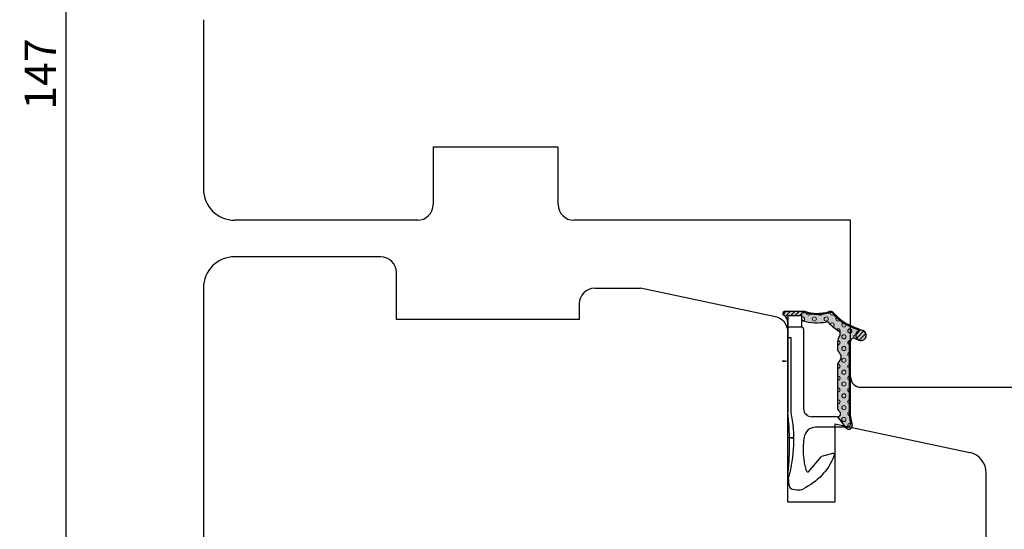
# Model space of a CAD drawing. Units: inches. Extents: x -493 to 4193, y 133 to 1701.
# Drawn here: x 171 to 266, y 616 to 665 of the extents above; entities that cross this region are included whole.
import ezdxf

# ---------------------------------------------------------------- set-up
doc = ezdxf.new("R2010")
doc.units = ezdxf.units.IN
doc.header["$LTSCALE"] = 5
for name, pattern in [('Bemasung', [0]), ('Linienart_1', [0]), ('Schraffur', [0]), ('Standardmuster', [0])]:
    doc.linetypes.add(name, pattern=pattern)
for name, color, linetype in [('Bemasung', 7, 'Continuous'), ('Dim', 7, 'Continuous'), ('STD_Plast og tætning', 1, 'Continuous'), ('Træ', 7, 'Continuous')]:
    doc.layers.add(name, color=color, linetype=linetype)
doc.styles.get("Standard").update_dxf_attribs({"font": 'romans.shx', "height": 3})
doc.dimstyles.new('1-1', dxfattribs={"dimscale": 0, "dimtxt": 3, "dimasz": 0.7, "dimexe": 0.18, "dimexo": 0.0625, "dimgap": 1, "dimtad": 1, "dimdec": 1, "dimdsep": 46, "dimtxsty": 'Standard', "dimblk": 'Kryds', "dimcen": 1, "dimse1": 1, "dimse2": 1, "dimclrd": 9, "dimadec": 1, "dimazin": 2, "dimtfac": 1, "dimtdec": 1, "dimtix": 1, "dimtmove": 2, "dimatfit": 3, "dimfxl": 1, "dimtolj": 2, "dimtzin": 0, "dimarcsym": 0})

# ---------------------------------------------------------------- blocks, each defined once
blk = doc.blocks.new('Kryds')
at = {"color": 10}
for p, q in [((-2, -2), (2, 2)), ((0, -2), (0, 2)), ((2, 0), (-4, 0))]:
    blk.add_line(p, q, dxfattribs=at)
blk = doc.blocks.new('*D16')
at = {"layer": 'Defpoints', "color": 0}
for p in [(175.914, 733.205), (250.745, 733.205), (250.745, 586.205)]:
    blk.add_point(p, dxfattribs=at)
at = {"layer": 'Dim', "color": 9, "lineweight": -2}
blk.add_line((175.914, 586.905), (175.914, 732.505), dxfattribs=at)
at = {"layer": 'Dim', "color": 9, "lineweight": -2, "xscale": 0.7, "yscale": 0.7, "zscale": 0.7}
for p, rotation in [((175.914, 733.205), 90), ((175.914, 586.205), 270)]:
    blk.add_blockref('Kryds', p, dxfattribs=dict(at, rotation=rotation))
at = {"layer": 'Dim', "color": 0, "insert": (173.414, 659.705), "char_height": 3, "attachment_point": 5, "rotation": 90}
blk.add_mtext('\\A2;147', dxfattribs=at)
blk = doc.blocks.new('Color_Area-547')
at = {"layer": 'Bemasung'}
blk.add_hatch(color=18, dxfattribs=at).paths.add_polyline_path([(6.397, 13.678), (6.897, 13.743), (6.897, 13.613)], flags=0)
at = {"layer": 'Bemasung', "color": 18, "linetype": 'Standardmuster', "lineweight": 13}
for p, q in [((6.397, 13.678), (6.897, 13.743)), ((6.897, 13.613), (6.397, 13.678)), ((6.897, 13.743), (6.897, 13.613))]:
    blk.add_line(p, q, dxfattribs=at)
blk = doc.blocks.new('Color_Area-557')
at = {"layer": 'Bemasung'}
blk.add_hatch(color=18, dxfattribs=at).paths.add_polyline_path([(6.397, 21.012), (5.897, 20.947), (5.897, 21.077)], flags=0)
at = {"layer": 'Bemasung', "color": 18, "linetype": 'Standardmuster', "lineweight": 13}
for p, q in [((5.897, 20.947), (5.897, 21.077)), ((5.897, 21.077), (6.397, 21.012)), ((6.397, 21.012), (5.897, 20.947))]:
    blk.add_line(p, q, dxfattribs=at)

msp = doc.modelspace()

# ---------------------------------------------------------------- hatches: boundary and pattern name
at = {"layer": 'STD_Plast og tætning'}
for points in [[(246.629, 636.984), (244.745, 636.984), (244.745, 636.984), (244.738, 636.984), (244.731, 636.983), (244.724, 636.983), (244.717, 636.982), (244.71, 636.981), (244.703, 636.98), (244.696, 636.978), (244.689, 636.976), (244.683, 636.974), (244.676, 636.972), (244.67, 636.969), (244.663, 636.967), (244.657, 636.964), (244.651, 636.96), (244.645, 636.957), (244.639, 636.953), (244.633, 636.95), (244.627, 636.946), (244.621, 636.941), (244.616, 636.937), (244.611, 636.933), (244.606, 636.928), (244.601, 636.923), (244.596, 636.918), (244.591, 636.912), (244.587, 636.907), (244.583, 636.901), (244.579, 636.896), (244.575, 636.89), (244.571, 636.884), (244.568, 636.878), (244.565, 636.872), (244.562, 636.865), (244.559, 636.859), (244.557, 636.852), (244.554, 636.846), (244.552, 636.839), (244.551, 636.832), (244.549, 636.825), (244.548, 636.819), (244.547, 636.812), (244.546, 636.805), (244.545, 636.798), (244.545, 636.791), (244.545, 636.784), (244.545, 636.777), (244.545, 636.77), (244.546, 636.763), (244.547, 636.756), (244.548, 636.749), (244.549, 636.742), (244.551, 636.736), (244.552, 636.729), (244.554, 636.722), (244.557, 636.715), (244.559, 636.709), (244.562, 636.703), (244.565, 636.696), (244.568, 636.69), (244.571, 636.684), (244.575, 636.678), (244.579, 636.672), (244.583, 636.666), (244.587, 636.661), (244.591, 636.655), (244.596, 636.65), (244.601, 636.645), (244.606, 636.64), (244.611, 636.635), (244.616, 636.631), (244.621, 636.626), (244.627, 636.622), (244.633, 636.618), (244.639, 636.614), (244.641, 636.613), (244.641, 636.613), (244.666, 636.597), (244.69, 636.581), (244.713, 636.564), (244.736, 636.545), (244.759, 636.526), (244.78, 636.507), (244.801, 636.486), (244.822, 636.465), (244.841, 636.443), (244.86, 636.421), (244.878, 636.398), (244.895, 636.374), (244.911, 636.35), (244.927, 636.325), (244.941, 636.299), (244.955, 636.274), (244.968, 636.247), (244.979, 636.22), (244.99, 636.193), (245, 636.166), (245.009, 636.138), (245.017, 636.11), (245.024, 636.081), (245.03, 636.053), (245.035, 636.024), (245.039, 635.995), (245.042, 635.966), (245.044, 635.936), (245.045, 635.907), (245.045, 635.896), (245.045, 635.896), (245.045, 636.584), (246.345, 636.584), (246.345, 636.684), (246.345, 636.691), (246.345, 636.698), (246.346, 636.705), (246.347, 636.712), (246.348, 636.719), (246.349, 636.725), (246.351, 636.732), (246.352, 636.739), (246.354, 636.746), (246.357, 636.752), (246.359, 636.759), (246.362, 636.765), (246.365, 636.772), (246.368, 636.778), (246.371, 636.784), (246.375, 636.79), (246.379, 636.796), (246.383, 636.801), (246.387, 636.807), (246.391, 636.812), (246.396, 636.818), (246.401, 636.823), (246.406, 636.828), (246.411, 636.833), (246.416, 636.837), (246.421, 636.841), (246.427, 636.846), (246.433, 636.85), (246.439, 636.853), (246.445, 636.857), (246.451, 636.86), (246.457, 636.864), (246.463, 636.867), (246.47, 636.869), (246.476, 636.872), (246.483, 636.874), (246.489, 636.876), (246.496, 636.878), (246.503, 636.88), (246.51, 636.881), (246.517, 636.882), (246.524, 636.883), (246.531, 636.883), (246.538, 636.884), (246.545, 636.884), (246.545, 636.884), (246.613, 636.884), (246.613, 636.884), (246.75, 636.843), (246.888, 636.806), (247.028, 636.774), (247.168, 636.747), (247.31, 636.726), (247.452, 636.709), (247.595, 636.697), (247.737, 636.69), (247.881, 636.688), (248.024, 636.691), (248.167, 636.699), (248.309, 636.712), (248.451, 636.73), (248.592, 636.753), (248.733, 636.78), (248.872, 636.813), (249.01, 636.851), (249.113, 636.882), (249.113, 636.882), (249.122, 636.883), (249.13, 636.883), (249.139, 636.884), (249.148, 636.884), (249.157, 636.884), (249.165, 636.883), (249.174, 636.882), (249.183, 636.881), (249.191, 636.88), (249.2, 636.878), (249.208, 636.876), (249.217, 636.873), (249.225, 636.871), (249.233, 636.868), (249.241, 636.864), (249.249, 636.861), (249.257, 636.857), (249.265, 636.853), (249.272, 636.849), (249.28, 636.844), (249.287, 636.839), (249.294, 636.834), (249.301, 636.829), (249.308, 636.823), (249.314, 636.818), (249.321, 636.812), (249.327, 636.805), (249.333, 636.799), (249.338, 636.792), (249.344, 636.785), (249.349, 636.778), (249.351, 636.775), (249.351, 636.775), (249.457, 636.653), (249.567, 636.535), (249.681, 636.421), (249.799, 636.311), (249.921, 636.205), (250.047, 636.104), (250.176, 636.006), (250.308, 635.914), (250.444, 635.826), (250.582, 635.743), (250.724, 635.665), (250.867, 635.591), (251.014, 635.523), (251.163, 635.46), (251.227, 635.435), (251.227, 635.435), (251.909, 635.171), (251.892, 635.166), (251.876, 635.161), (251.859, 635.154), (251.843, 635.148), (251.827, 635.14), (251.812, 635.132), (251.797, 635.124), (251.782, 635.115), (251.767, 635.106), (251.753, 635.096), (251.739, 635.085), (251.725, 635.074), (251.712, 635.063), (251.699, 635.051), (251.686, 635.039), (251.675, 635.026), (251.663, 635.013), (251.652, 634.999), (251.641, 634.986), (251.631, 634.971), (251.622, 634.957), (251.613, 634.942), (251.604, 634.927), (251.596, 634.911), (251.589, 634.895), (251.582, 634.879), (251.576, 634.863), (251.57, 634.847), (251.565, 634.83), (251.56, 634.813), (251.556, 634.796), (251.553, 634.779), (251.55, 634.762), (251.548, 634.744), (251.546, 634.727), (251.545, 634.71), (251.545, 634.692), (251.545, 634.675), (251.546, 634.657), (251.547, 634.64), (251.549, 634.623), (251.552, 634.605), (251.555, 634.588), (251.559, 634.571), (251.563, 634.554), (251.568, 634.538), (251.574, 634.521), (251.58, 634.505), (251.587, 634.489), (251.594, 634.473), (251.602, 634.457), (251.611, 634.442), (251.619, 634.427), (251.629, 634.412), (251.639, 634.398), (251.649, 634.384), (251.66, 634.37), (251.672, 634.357), (251.683, 634.344), (251.696, 634.332), (251.708, 634.32), (251.722, 634.308), (251.735, 634.297), (251.749, 634.287), (251.763, 634.277), (251.778, 634.267), (251.793, 634.258), (251.808, 634.249), (251.823, 634.241), (251.839, 634.234), (251.843, 634.232), (251.859, 634.226), (251.875, 634.219), (251.892, 634.214), (251.909, 634.209), (251.925, 634.204), (251.942, 634.2), (251.96, 634.197), (251.977, 634.195), (251.994, 634.192), (252.012, 634.191), (252.029, 634.19), (252.046, 634.19), (252.064, 634.19), (252.081, 634.191), (252.099, 634.193), (252.116, 634.195), (252.133, 634.198), (252.15, 634.201), (252.167, 634.205), (252.184, 634.21), (252.201, 634.215), (252.217, 634.221), (252.234, 634.227), (252.25, 634.234), (252.265, 634.241), (252.281, 634.249), (252.296, 634.258), (252.311, 634.267), (252.326, 634.276), (252.34, 634.286), (252.354, 634.297), (252.367, 634.308), (252.381, 634.32), (252.393, 634.331), (252.406, 634.344), (252.417, 634.357), (252.429, 634.37), (252.44, 634.384), (252.45, 634.397), (252.46, 634.412), (252.47, 634.426), (252.479, 634.441), (252.487, 634.457), (252.495, 634.472), (252.502, 634.488), (252.509, 634.504), (252.515, 634.521), (252.521, 634.537), (252.526, 634.554), (252.53, 634.571), (252.534, 634.588), (252.537, 634.605), (252.54, 634.622), (252.542, 634.639), (252.544, 634.657), (252.544, 634.674), (252.545, 634.692), (252.544, 634.709), (252.543, 634.727), (252.542, 634.744), (252.54, 634.761), (252.537, 634.779), (252.533, 634.796), (252.529, 634.813), (252.525, 634.829), (252.52, 634.846), (252.514, 634.863), (252.508, 634.879), (252.501, 634.895), (252.493, 634.911), (252.485, 634.926), (252.477, 634.941), (252.468, 634.956), (252.458, 634.971), (252.448, 634.985), (252.438, 634.999), (252.427, 635.013), (252.415, 635.026), (252.403, 635.039), (252.391, 635.051), (252.378, 635.063), (252.365, 635.074), (252.351, 635.085), (252.337, 635.095), (252.323, 635.105), (252.308, 635.115), (252.293, 635.124), (252.278, 635.132), (252.262, 635.14), (252.246, 635.147), (252.23, 635.154), (252.225, 635.156), (252.225, 635.156), (251.263, 635.528), (251.263, 635.528), (251.117, 635.587), (250.972, 635.652), (250.831, 635.722), (250.691, 635.796), (250.554, 635.875), (250.421, 635.959), (250.29, 636.048), (250.162, 636.141), (250.038, 636.239), (249.917, 636.341), (249.8, 636.447), (249.686, 636.557), (249.577, 636.67), (249.471, 636.788), (249.396, 636.878), (249.396, 636.878), (249.387, 636.886), (249.378, 636.895), (249.369, 636.903), (249.359, 636.91), (249.35, 636.918), (249.34, 636.925), (249.329, 636.931), (249.319, 636.937), (249.308, 636.943), (249.297, 636.949), (249.286, 636.954), (249.275, 636.959), (249.263, 636.963), (249.252, 636.967), (249.24, 636.971), (249.228, 636.974), (249.217, 636.976), (249.205, 636.979), (249.192, 636.981), (249.18, 636.982), (249.168, 636.983), (249.156, 636.984), (249.144, 636.984), (249.132, 636.984), (249.119, 636.983), (249.107, 636.982), (249.095, 636.98), (249.083, 636.978), (249.071, 636.976), (249.059, 636.973), (249.047, 636.97), (249.036, 636.966), (249.024, 636.962), (249.013, 636.958), (249.001, 636.953), (248.995, 636.95), (248.995, 636.95), (248.86, 636.913), (248.725, 636.881), (248.588, 636.853), (248.45, 636.831), (248.311, 636.813), (248.172, 636.799), (248.033, 636.791), (247.894, 636.788), (247.754, 636.789), (247.614, 636.796), (247.475, 636.807), (247.337, 636.823), (247.199, 636.844), (247.061, 636.869), (246.925, 636.9), (246.79, 636.935), (246.656, 636.975)], [(249.798, 633.374), (249.798, 633.361), (249.799, 633.347), (249.8, 633.333), (249.802, 633.319), (249.804, 633.305), (249.807, 633.291), (249.81, 633.278), (249.814, 633.264), (249.818, 633.251), (249.822, 633.238), (249.827, 633.225), (249.833, 633.212), (249.839, 633.199), (249.845, 633.187), (249.852, 633.174), (249.859, 633.163), (249.866, 633.151), (249.874, 633.139), (249.883, 633.128), (249.892, 633.117), (249.901, 633.107), (249.91, 633.097), (249.92, 633.087), (249.93, 633.077), (249.94, 633.069), (249.94, 633.069), (249.956, 633.055), (249.971, 633.04), (249.986, 633.026), (250.001, 633.01), (250.014, 632.994), (250.027, 632.978), (250.04, 632.961), (250.052, 632.944), (250.063, 632.927), (250.074, 632.909), (250.084, 632.89), (250.094, 632.872), (250.102, 632.853), (250.111, 632.833), (250.118, 632.814), (250.125, 632.794), (250.131, 632.774), (250.136, 632.754), (250.141, 632.733), (250.145, 632.713), (250.148, 632.692), (250.151, 632.671), (250.152, 632.65), (250.154, 632.629), (250.154, 632.609), (250.153, 632.588), (250.152, 632.567), (250.15, 632.546), (250.148, 632.525), (250.145, 632.504), (250.141, 632.484), (250.136, 632.463), (250.13, 632.443), (250.124, 632.423), (250.117, 632.403), (250.11, 632.384), (250.102, 632.365), (250.093, 632.346), (250.083, 632.327), (250.073, 632.309), (250.062, 632.291), (250.051, 632.273), (250.039, 632.256), (250.026, 632.239), (250.013, 632.223), (249.999, 632.207), (249.985, 632.192), (249.97, 632.177), (249.955, 632.163), (249.94, 632.151), (249.93, 632.142), (249.92, 632.132), (249.91, 632.122), (249.9, 632.112), (249.891, 632.101), (249.882, 632.09), (249.874, 632.079), (249.866, 632.068), (249.858, 632.056), (249.851, 632.044), (249.845, 632.032), (249.838, 632.019), (249.832, 632.007), (249.827, 631.994), (249.822, 631.981), (249.817, 631.968), (249.813, 631.954), (249.81, 631.941), (249.807, 631.927), (249.804, 631.914), (249.802, 631.9), (249.8, 631.886), (249.799, 631.872), (249.798, 631.858), (249.798, 631.845), (249.798, 631.845), (249.798, 627.753), (249.798, 627.739), (249.799, 627.725), (249.8, 627.711), (249.802, 627.697), (249.804, 627.683), (249.807, 627.67), (249.81, 627.656), (249.814, 627.643), (249.818, 627.629), (249.822, 627.616), (249.827, 627.603), (249.833, 627.59), (249.839, 627.578), (249.845, 627.565), (249.852, 627.553), (249.859, 627.541), (249.867, 627.529), (249.875, 627.518), (249.883, 627.507), (249.892, 627.496), (249.901, 627.485), (249.91, 627.475), (249.92, 627.465), (249.931, 627.456), (249.941, 627.447), (249.952, 627.438), (249.963, 627.429), (249.965, 627.428), (249.965, 627.428), (249.974, 627.421), (249.982, 627.415), (249.99, 627.408), (249.998, 627.401), (250.005, 627.394), (250.012, 627.386), (250.019, 627.378), (250.026, 627.37), (250.032, 627.362), (250.038, 627.353), (250.044, 627.345), (250.049, 627.336), (250.055, 627.326), (250.059, 627.317), (250.064, 627.308), (250.068, 627.298), (250.072, 627.288), (250.075, 627.278), (250.078, 627.268), (250.081, 627.258), (250.084, 627.248), (250.086, 627.238), (250.087, 627.228), (250.089, 627.217), (250.09, 627.207), (250.09, 627.196), (250.091, 627.186), (250.091, 627.175), (250.09, 627.165), (250.089, 627.155), (250.088, 627.144), (250.086, 627.134), (250.085, 627.123), (250.082, 627.113), (250.08, 627.103), (250.077, 627.093), (250.073, 627.083), (250.07, 627.073), (250.066, 627.064), (250.061, 627.054), (250.057, 627.045), (250.052, 627.036), (250.046, 627.027), (250.041, 627.018), (250.035, 627.009), (250.028, 627.001), (250.022, 626.993), (250.015, 626.985), (250.008, 626.977), (250.001, 626.969), (249.993, 626.962), (249.985, 626.955), (249.977, 626.949), (249.969, 626.942), (249.96, 626.936), (249.951, 626.93), (249.942, 626.925), (249.933, 626.92), (249.924, 626.915), (249.915, 626.911), (249.905, 626.906), (249.895, 626.903), (249.885, 626.899), (249.875, 626.896), (249.865, 626.893), (249.855, 626.891), (249.845, 626.889), (249.834, 626.887), (249.824, 626.886), (249.814, 626.885), (249.803, 626.884), (249.798, 626.884), (250.442, 626.021), (250.449, 626.012), (250.457, 626.003), (250.465, 625.994), (250.473, 625.985), (250.482, 625.977), (250.491, 625.969), (250.5, 625.961), (250.509, 625.954), (250.519, 625.947), (250.529, 625.94), (250.539, 625.933), (250.549, 625.927), (250.559, 625.922), (250.57, 625.917), (250.581, 625.912), (250.592, 625.907), (250.603, 625.903), (250.615, 625.899), (250.626, 625.896), (250.638, 625.893), (250.649, 625.89), (250.661, 625.888), (250.673, 625.887), (250.685, 625.885), (250.696, 625.884), (250.708, 625.884), (250.72, 625.884), (250.732, 625.884), (250.744, 625.885), (250.756, 625.886), (250.768, 625.888), (250.78, 625.89), (250.791, 625.892), (250.803, 625.895), (250.814, 625.898), (250.826, 625.902), (250.837, 625.906), (250.848, 625.91), (250.859, 625.915), (250.87, 625.92), (250.88, 625.926), (250.891, 625.932), (250.901, 625.938), (250.911, 625.945), (250.92, 625.952), (250.93, 625.959), (250.939, 625.967), (250.948, 625.975), (250.956, 625.983), (250.965, 625.991), (250.973, 626), (250.98, 626.009), (250.988, 626.019), (250.995, 626.028), (251.002, 626.038), (251.008, 626.048), (251.014, 626.059), (251.02, 626.069), (251.025, 626.08), (251.03, 626.091), (251.034, 626.102), (251.038, 626.113), (251.042, 626.124), (251.045, 626.136), (251.048, 626.147), (251.051, 626.159), (251.053, 626.171), (251.055, 626.182), (251.056, 626.194), (251.057, 626.206), (251.057, 626.218), (251.057, 626.23), (251.057, 626.242), (251.056, 626.254), (251.055, 626.266), (251.054, 626.277), (251.052, 626.285), (251.052, 626.285), (250.957, 626.823), (250.957, 626.823), (250.954, 626.844), (250.951, 626.865), (250.95, 626.886), (250.949, 626.907), (250.948, 626.928), (250.948, 634.102), (251.048, 634.102), (251.048, 634.112), (251.049, 634.123), (251.05, 634.133), (251.051, 634.144), (251.053, 634.154), (251.055, 634.164), (251.057, 634.175), (251.06, 634.185), (251.063, 634.195), (251.066, 634.205), (251.07, 634.214), (251.074, 634.224), (251.078, 634.233), (251.083, 634.243), (251.088, 634.252), (251.094, 634.261), (251.099, 634.27), (251.105, 634.278), (251.112, 634.287), (251.118, 634.295), (251.125, 634.303), (251.132, 634.31), (251.14, 634.318), (251.147, 634.325), (251.155, 634.332), (251.163, 634.338), (251.172, 634.345), (251.18, 634.351), (251.189, 634.356), (251.198, 634.362), (251.207, 634.367), (251.217, 634.372), (251.226, 634.376), (251.236, 634.38), (251.245, 634.384), (251.255, 634.387), (251.265, 634.39), (251.275, 634.393), (251.286, 634.395), (251.296, 634.397), (251.306, 634.399), (251.317, 634.4), (251.327, 634.401), (251.338, 634.402), (251.348, 634.402), (251.359, 634.402), (251.369, 634.401), (251.379, 634.4), (251.39, 634.399), (251.4, 634.397), (251.41, 634.395), (251.421, 634.393), (251.431, 634.39), (251.441, 634.387), (251.451, 634.384), (251.456, 634.382), (251.843, 634.232), (251.827, 634.24), (251.811, 634.248), (251.796, 634.256), (251.781, 634.265), (251.767, 634.274), (251.752, 634.284), (251.738, 634.295), (251.725, 634.306), (251.711, 634.317), (251.699, 634.329), (251.686, 634.341), (251.674, 634.354), (251.663, 634.367), (251.652, 634.381), (251.641, 634.395), (251.631, 634.409), (251.622, 634.423), (251.613, 634.438), (251.604, 634.454), (251.596, 634.469), (251.589, 634.485), (251.582, 634.501), (251.575, 634.517), (251.57, 634.534), (251.564, 634.55), (251.56, 634.567), (251.556, 634.584), (251.553, 634.601), (251.55, 634.619), (251.548, 634.636), (251.546, 634.653), (251.545, 634.671), (251.545, 634.688), (251.545, 634.706), (251.546, 634.723), (251.547, 634.74), (251.549, 634.758), (251.552, 634.775), (251.555, 634.792), (251.559, 634.809), (251.564, 634.826), (251.569, 634.843), (251.574, 634.859), (251.58, 634.876), (251.587, 634.892), (251.594, 634.908), (251.602, 634.923), (251.611, 634.938), (251.62, 634.953), (251.629, 634.968), (251.639, 634.982), (251.65, 634.996), (251.66, 635.01), (251.672, 635.023), (251.684, 635.036), (251.696, 635.048), (251.709, 635.06), (251.722, 635.072), (251.735, 635.083), (251.749, 635.093), (251.764, 635.103), (251.778, 635.113), (251.793, 635.122), (251.808, 635.131), (251.824, 635.139), (251.84, 635.146), (251.856, 635.153), (251.872, 635.159), (251.888, 635.165), (251.905, 635.17), (251.909, 635.171), (251.227, 635.435), (251.227, 635.435), (251.077, 635.495), (250.93, 635.561), (250.785, 635.633), (250.642, 635.709), (250.503, 635.79), (250.366, 635.876), (250.232, 635.966), (250.102, 636.061), (249.975, 636.161), (249.851, 636.265), (249.731, 636.374), (249.615, 636.486), (249.504, 636.602), (249.396, 636.723), (249.351, 636.775), (249.346, 636.782), (249.34, 636.789), (249.335, 636.796), (249.329, 636.803), (249.323, 636.809), (249.317, 636.815), (249.31, 636.821), (249.304, 636.827), (249.297, 636.832), (249.29, 636.837), (249.283, 636.842), (249.275, 636.847), (249.268, 636.851), (249.26, 636.856), (249.252, 636.859), (249.244, 636.863), (249.236, 636.866), (249.228, 636.869), (249.22, 636.872), (249.212, 636.875), (249.203, 636.877), (249.195, 636.879), (249.186, 636.88), (249.177, 636.882), (249.169, 636.883), (249.16, 636.883), (249.151, 636.884), (249.143, 636.884), (249.134, 636.884), (249.125, 636.883), (249.116, 636.882), (249.113, 636.882), (249.113, 636.882), (248.976, 636.841), (248.837, 636.804), (248.698, 636.773), (248.557, 636.746), (248.416, 636.725), (248.274, 636.708), (248.131, 636.696), (247.988, 636.689), (247.845, 636.688), (247.702, 636.691), (247.559, 636.699), (247.417, 636.712), (247.275, 636.731), (247.133, 636.754), (246.993, 636.782), (246.854, 636.815), (246.716, 636.852), (246.613, 636.884), (246.545, 636.884), (246.538, 636.884), (246.531, 636.883), (246.524, 636.883), (246.517, 636.882), (246.51, 636.881), (246.503, 636.88), (246.496, 636.878), (246.489, 636.876), (246.483, 636.874), (246.476, 636.872), (246.47, 636.869), (246.463, 636.867), (246.457, 636.864), (246.451, 636.86), (246.445, 636.857), (246.439, 636.853), (246.433, 636.85), (246.427, 636.846), (246.421, 636.841), (246.416, 636.837), (246.411, 636.833), (246.406, 636.828), (246.401, 636.823), (246.396, 636.818), (246.391, 636.812), (246.387, 636.807), (246.383, 636.801), (246.379, 636.796), (246.375, 636.79), (246.371, 636.784), (246.368, 636.778), (246.365, 636.772), (246.362, 636.765), (246.359, 636.759), (246.357, 636.752), (246.354, 636.746), (246.352, 636.739), (246.351, 636.732), (246.349, 636.725), (246.348, 636.719), (246.347, 636.712), (246.346, 636.705), (246.345, 636.698), (246.345, 636.691), (246.345, 636.684), (246.345, 636.684), (246.345, 636.684), (246.345, 636.584), (246.345, 636.084), (246.493, 636.084), (246.493, 636.084), (246.658, 636.039), (246.825, 636), (246.993, 635.966), (247.161, 635.939), (247.331, 635.917), (247.501, 635.901), (247.672, 635.892), (247.843, 635.888), (248.014, 635.89), (248.185, 635.898), (248.355, 635.912), (248.525, 635.932), (248.694, 635.958), (248.741, 635.967), (248.741, 635.967), (248.748, 635.968), (248.755, 635.969), (248.762, 635.969), (248.769, 635.97), (248.776, 635.97), (248.783, 635.97), (248.79, 635.969), (248.797, 635.969), (248.804, 635.968), (248.811, 635.967), (248.818, 635.966), (248.825, 635.964), (248.831, 635.962), (248.838, 635.96), (248.845, 635.958), (248.851, 635.956), (248.858, 635.953), (248.864, 635.95), (248.87, 635.947), (248.876, 635.943), (248.882, 635.94), (248.888, 635.936), (248.894, 635.932), (248.9, 635.928), (248.905, 635.924), (248.91, 635.919), (248.915, 635.914), (248.92, 635.909), (248.921, 635.909), (248.921, 635.909), (249.057, 635.772), (249.199, 635.641), (249.344, 635.514), (249.494, 635.393), (249.649, 635.277), (249.807, 635.167), (249.929, 635.086), (249.929, 635.086), (249.938, 635.081), (249.947, 635.074), (249.955, 635.068), (249.963, 635.061), (249.971, 635.054), (249.978, 635.047), (249.986, 635.04), (249.993, 635.032), (250, 635.024), (250.006, 635.016), (250.013, 635.008), (250.018, 634.999), (250.024, 634.99), (250.029, 634.981), (250.034, 634.972), (250.039, 634.963), (250.043, 634.953), (250.047, 634.943), (250.051, 634.934), (250.054, 634.924), (250.057, 634.914), (250.06, 634.903), (250.062, 634.893), (250.064, 634.883), (250.066, 634.873), (250.067, 634.862), (250.068, 634.852), (250.068, 634.841), (250.068, 634.831), (250.068, 634.82), (250.068, 634.81), (250.067, 634.799), (250.065, 634.789), (250.063, 634.779), (250.061, 634.768), (250.059, 634.758), (250.056, 634.748), (250.053, 634.738), (250.05, 634.728), (250.046, 634.719), (250.042, 634.709), (250.037, 634.7), (250.036, 634.697), (249.858, 634.346), (249.849, 634.329), (249.842, 634.311), (249.834, 634.294), (249.828, 634.276), (249.822, 634.257), (249.817, 634.239), (249.812, 634.22), (249.808, 634.201), (249.805, 634.183), (249.802, 634.164), (249.8, 634.144), (249.799, 634.125), (249.798, 634.106), (249.798, 634.097), (249.798, 634.097)], [(250.594, 625.818), (250.601, 625.809), (250.608, 625.8), (250.616, 625.791), (250.624, 625.783), (250.632, 625.775), (250.641, 625.767), (250.65, 625.759), (250.659, 625.752), (250.669, 625.745), (250.678, 625.739), (250.688, 625.732), (250.698, 625.727), (250.708, 625.721), (250.719, 625.716), (250.73, 625.711), (250.74, 625.707), (250.751, 625.703), (250.762, 625.699), (250.774, 625.696), (250.785, 625.693), (250.796, 625.69), (250.808, 625.688), (250.819, 625.687), (250.831, 625.685), (250.842, 625.684), (250.854, 625.684), (250.866, 625.684), (250.877, 625.684), (250.889, 625.685), (250.901, 625.686), (250.912, 625.688), (250.924, 625.69), (250.935, 625.692), (250.947, 625.695), (250.958, 625.698), (250.969, 625.702), (250.98, 625.706), (250.991, 625.71), (251.001, 625.715), (251.012, 625.72), (251.022, 625.725), (251.032, 625.731), (251.042, 625.737), (251.052, 625.743), (251.061, 625.75), (251.071, 625.757), (251.08, 625.765), (251.088, 625.773), (251.097, 625.781), (251.105, 625.789), (251.113, 625.798), (251.12, 625.807), (251.128, 625.816), (251.134, 625.825), (251.141, 625.835), (251.147, 625.845), (251.153, 625.855), (251.159, 625.865), (251.164, 625.875), (251.169, 625.886), (251.173, 625.897), (251.177, 625.908), (251.181, 625.919), (251.184, 625.93), (251.187, 625.941), (251.189, 625.953), (251.191, 625.964), (251.193, 625.976), (251.194, 625.987), (251.195, 625.999), (251.196, 626.011), (251.196, 626.022), (251.195, 626.034), (251.195, 626.046), (251.193, 626.057), (251.192, 626.069), (251.191, 626.076), (251.191, 626.076), (251.056, 626.841), (251.056, 626.841), (251.053, 626.858), (251.051, 626.875), (251.049, 626.893), (251.049, 626.91), (251.048, 626.928), (251.048, 626.928), (251.048, 634.102), (250.948, 634.102), (250.948, 634.102), (250.948, 626.928), (250.948, 626.928), (250.949, 626.907), (250.95, 626.886), (250.951, 626.865), (250.954, 626.844), (250.957, 626.823), (250.957, 626.823), (251.052, 626.285), (251.052, 626.285), (251.054, 626.273), (251.056, 626.261), (251.057, 626.249), (251.057, 626.237), (251.058, 626.225), (251.057, 626.214), (251.057, 626.202), (251.056, 626.19), (251.054, 626.178), (251.052, 626.166), (251.05, 626.154), (251.047, 626.143), (251.044, 626.131), (251.041, 626.12), (251.037, 626.109), (251.033, 626.098), (251.028, 626.087), (251.023, 626.076), (251.018, 626.065), (251.012, 626.055), (251.006, 626.044), (250.999, 626.034), (250.992, 626.025), (250.985, 626.015), (250.978, 626.006), (250.97, 625.997), (250.962, 625.988), (250.953, 625.98), (250.944, 625.972), (250.935, 625.964), (250.926, 625.956), (250.917, 625.949), (250.907, 625.942), (250.897, 625.936), (250.887, 625.93), (250.876, 625.924), (250.866, 625.918), (250.855, 625.913), (250.844, 625.909), (250.833, 625.904), (250.821, 625.901), (250.81, 625.897), (250.799, 625.894), (250.787, 625.891), (250.775, 625.889), (250.763, 625.887), (250.752, 625.886), (250.74, 625.885), (250.728, 625.884), (250.716, 625.884), (250.704, 625.884), (250.692, 625.885), (250.68, 625.886), (250.668, 625.887), (250.657, 625.889), (250.645, 625.891), (250.633, 625.894), (250.622, 625.897), (250.61, 625.901), (250.599, 625.904), (250.588, 625.909), (250.577, 625.913), (250.566, 625.918), (250.556, 625.924), (250.545, 625.93), (250.535, 625.936), (250.525, 625.942), (250.515, 625.949), (250.506, 625.956), (250.496, 625.964), (250.487, 625.972), (250.479, 625.98), (250.47, 625.988), (250.462, 625.997), (250.454, 626.006), (250.447, 626.015), (250.442, 626.021), (250.463, 625.993), (250.485, 625.964), (250.545, 625.884), (250.545, 625.884), (250.545, 625.884), (250.569, 625.851)]]:
    msp.add_hatch(color=256, dxfattribs=at).paths.add_polyline_path(points, flags=0)

# ---------------------------------------------------------------- linework, layer by layer
at = {"layer": 'STD_Plast og tætning', "color": 5, "linetype": 'Schraffur', "lineweight": 9}
for p, q in [((244.575, 636.679), (244.88, 636.984)), ((244.804, 636.484), (245.304, 636.984)), ((245.328, 636.584), (245.728, 636.984)), ((245.753, 636.584), (246.153, 636.984)), ((246.177, 636.584), (246.365, 636.772)), ((246.456, 636.863), (246.577, 636.984)), ((246.836, 636.819), (246.919, 636.901)), ((247.186, 636.744), (247.273, 636.832)), ((247.565, 636.699), (247.659, 636.793)), ((247.979, 636.689), (248.084, 636.794)), ((248.443, 636.728), (248.563, 636.849)), ((248.981, 636.842), (249.122, 636.983)), ((249.346, 636.783), (249.416, 636.853)), ((244.975, 636.231), (245.045, 636.3)), ((249.545, 636.558), (249.616, 636.629)), ((249.759, 636.348), (249.83, 636.419)), ((249.987, 636.151), (250.058, 636.222)), ((250.229, 635.969), (250.3, 636.041)), ((250.485, 635.801), (250.558, 635.873)), ((250.756, 635.647), (250.83, 635.722)), ((251.043, 635.51), (251.119, 635.586)), ((251.346, 635.389), (251.423, 635.466)), ((251.547, 634.742), (252.035, 635.23)), ((251.634, 634.404), (252.33, 635.1)), ((251.652, 635.271), (251.729, 635.348)), ((251.874, 634.22), (252.515, 634.861)), ((250.948, 633.718), (251.048, 633.818)), ((250.948, 633.294), (251.048, 633.394)), ((250.948, 632.87), (251.048, 632.97)), ((250.948, 632.446), (251.048, 632.546)), ((250.948, 632.021), (251.048, 632.121)), ((250.948, 631.597), (251.048, 631.697)), ((250.948, 631.173), (251.048, 631.273)), ((250.948, 630.749), (251.048, 630.849)), ((250.948, 630.324), (251.048, 630.424)), ((250.948, 629.9), (251.048, 630)), ((250.948, 629.476), (251.048, 629.576)), ((250.948, 629.051), (251.048, 629.151)), ((250.948, 628.627), (251.048, 628.727)), ((250.948, 628.203), (251.048, 628.303)), ((250.948, 627.779), (251.048, 627.879)), ((250.948, 627.354), (251.048, 627.454)), ((250.948, 626.93), (251.048, 627.03)), ((251.004, 626.561), (251.09, 626.648)), ((250.451, 626.009), (250.451, 626.009)), ((250.637, 625.771), (250.752, 625.886)), ((251.009, 625.718), (251.161, 625.871)), ((251.056, 626.189), (251.153, 626.287))]:
    msp.add_line(p, q, dxfattribs=at)
at = {"layer": 'STD_Plast og tætning', "linetype": 'Linienart_1', "lineweight": 25}
for p, q in [((244.745, 636.984), (246.629, 636.984)), ((246.545, 636.884), (246.613, 636.884)), ((245.045, 636.584), (245.045, 627.305)), ((245.045, 636.584), (246.345, 636.584)), ((246.345, 636.684), (246.345, 635.484)), ((246.493, 636.084), (246.345, 636.084)), ((245.045, 635.484), (246.345, 635.484)), ((246.545, 635.284), (246.545, 627.684)), ((251.227, 635.435), (251.909, 635.171)), ((251.263, 635.528), (252.225, 635.156)), ((245.045, 634.484), (245.345, 634.484)), ((245.345, 627.301), (245.345, 634.484)), ((249.798, 634.097), (249.798, 633.374)), ((249.858, 634.346), (250.036, 634.697)), ((250.948, 626.928), (250.948, 634.102)), ((251.048, 634.102), (250.948, 634.102)), ((251.048, 626.928), (251.048, 634.102)), ((251.456, 634.382), (251.865, 634.224)), ((249.798, 631.845), (249.798, 627.753)), ((249.798, 626.884), (247.345, 626.884)), ((249.798, 626.884), (250.594, 625.818)), ((250.957, 626.823), (251.052, 626.285)), ((251.056, 626.841), (251.191, 626.076)), ((250.545, 625.884), (247.701, 625.884)), ((247.004, 621.623), (248.25, 623.066)), ((249.332, 623.375), (248.25, 623.066)), ((245.169, 620.311), (245.082, 621.57)), ((245.512, 619.943), (245.908, 619.886))]:
    msp.add_line(p, q, dxfattribs=at)
at = {"layer": 'STD_Plast og tætning'}
msp.add_line((245.045, 620.908), (245.045, 635.905), dxfattribs=at)
at = {"layer": 'STD_Plast og tætning', "linetype": 'Bemasung', "lineweight": 13}
for p, q in [((245.045, 632.522), (245.045, 632)), ((246.545, 632.457), (246.545, 632)), ((245.045, 627.305), (245.045, 624.666))]:
    msp.add_line(p, q, dxfattribs=at)
at = {"layer": 'STD_Plast og tætning', "color": 5, "linetype": 'Schraffur', "lineweight": 9}
for centre in [(247.582, 636.243), (248.713, 636.243), (250.976, 635.112), (250.41, 634.546), (250.41, 633.415), (250.41, 632.283), (250.41, 631.152), (250.41, 630.02), (250.41, 628.889), (250.41, 627.758), (250.41, 626.626)]:
    msp.add_circle(centre, 0.2, dxfattribs=at)
at = {"layer": 'STD_Plast og tætning', "linetype": 'Linienart_1', "lineweight": 25}
for centre, radius, start, end in [((244.745, 636.784), 0.2, 90, 238.76842), ((246.545, 636.684), 0.2, 90, 180), ((247.866, 640.788), 4.1, 252.20247, 287.70533), ((247.866, 640.788), 4, 251.97954, 286.39285), ((249.145, 636.634), 0.35, 44.14709, 115.31574), ((249.145, 636.634), 0.25, 34.46093, 97.27331), ((252.894, 639.751), 4.627, 220.02159, 248.87909), ((252.894, 639.751), 4.527, 219.39636, 248.87909), ((244.206, 635.896), 0.838, 0, 58.76842), ((247.866, 640.788), 4.9, 253.7308, 280.29123), ((248.777, 635.77), 0.2, 44.03911, 100.29123), ((252.894, 639.751), 5.527, 224.03911, 237.55904), ((246.345, 635.284), 0.2, 0, 90), ((249.768, 634.833), 0.3, 333.07647, 57.55904), ((252.045, 634.69), 0.5, 105.74899, 68.87909), ((252.045, 634.69), 0.5, 246.20367, 68.87909), ((250.348, 634.097), 0.55, 153.07647, 180.00105), ((251.348, 634.102), 0.3, 68.87909, 180.00105), ((250.198, 633.374), 0.4, 180.00105, 229.89366), ((249.554, 632.61), 0.6, 310.10845, 49.89366), ((250.198, 631.845), 0.4, 130.10845, 180.00105), ((215.56, 624.243), 29.643, 354.82599, 5.92879), ((247.345, 627.684), 0.8, 180, 270), ((250.198, 627.753), 0.4, 180.00105, 234.3968), ((249.791, 627.184), 0.3, 271.43902, 54.3968), ((232.738, 624.633), 12.886, 343.88968, 11.94881), ((251.548, 626.928), 0.6, 180.00105, 190.00105), ((251.548, 626.928), 0.5, 180.00105, 190.00105), ((247.701, 624.784), 1.1, 90, 175.05726), ((250.716, 626.225), 0.342, 216.73834, 10.00105), ((250.862, 626.018), 0.334, 216.73834, 10.00105), ((249.373, 623.231), 0.15, 302.97192, 105.97271), ((246.934, 621.713), 0.115, 186.72775, 308.24686), ((245.568, 620.339), 0.4, 183.9453, 261.85055), ((246.05, 620.876), 1, 261.85055, 298.36129)]:
    msp.add_arc(centre, radius, start, end, dxfattribs=at)
at = {"layer": 'STD_Plast og tætning', "color": 5, "linetype": 'Schraffur', "lineweight": 9}
for centre, start, end in [((247.016, 636.809), 175.52595, 340.356), ((249.279, 636.809), 160.74746, 320.21663), ((246.45, 636.243), 0, 121.90877), ((246.45, 636.243), 299.16838, 0), ((248.147, 636.809), 216.58542, 331.50282), ((249.279, 635.677), 0, 161.17293), ((249.844, 636.243), 131.68502, 326.3076), ((250.41, 635.677), 101.66392, 0), ((249.279, 635.677), 295.64675, 0), ((249.844, 635.112), 0, 138.51663), ((249.844, 635.112), 327.95523, 0), ((250.41, 635.677), 0, 15.58469), ((249.844, 633.98), 256.59345, 0), ((249.844, 633.98), 0, 101.7431), ((250.976, 633.98), 66.81205, 262.02662), ((251.542, 634.546), 88.20902, 228.72777), ((251.542, 634.546), 272.08259, 303.7381), ((250.976, 632.849), 97.96946, 262.03265), ((249.844, 631.717), 256.60572, 0), ((249.844, 631.717), 0, 101.65968), ((250.976, 631.717), 97.96344, 262.03867), ((249.844, 630.586), 0, 103.39025), ((249.844, 630.586), 256.61186, 0), ((250.976, 630.586), 97.95741, 262.0447), ((249.844, 629.455), 0, 103.38412), ((249.844, 629.455), 256.61799, 0), ((250.976, 629.455), 97.95139, 262.05072), ((249.844, 628.323), 0, 103.37798), ((249.844, 628.323), 256.62413, 0), ((250.976, 628.323), 97.94536, 262.05675), ((250.976, 627.192), 97.93933, 262.06278), ((250.976, 626.061), 66.04367, 229.18716)]:
    msp.add_arc(centre, 0.2, start, end, dxfattribs=at)
at = {"layer": 'STD_Plast og tætning', "linetype": 'Linienart_1', "lineweight": 25, "extrusion": (0, 0, -1)}
for centre, radius, start, end in [((-254.538, 623.817), 8.004, 344.658, 7.62437), ((-243.962, 625.346), 5.933, 202.19192, 244.40282)]:
    msp.add_arc(centre, radius, start, end, dxfattribs=at)
at = {"layer": 'Træ'}
for p, q in [((189.045, 664.912), (189.045, 648.705)), ((189.045, 664.323), (189.045, 648.705)), ((211.045, 652.705), (211.045, 647.205)), ((223.045, 652.705), (211.045, 652.705)), ((223.045, 647.205), (223.045, 652.705)), ((209.545, 645.705), (192.045, 645.705)), ((251.045, 645.705), (224.545, 645.705)), ((251.045, 630.705), (251.045, 645.705)), ((206.045, 642.205), (192.045, 642.205)), ((207.545, 636.205), (207.545, 640.705)), ((189.045, 639.205), (189.045, 604.205)), ((226.545, 639.205), (230.931, 639.205)), ((243.856, 636.458), (230.931, 639.205)), ((225.045, 637.705), (225.045, 636.205)), ((225.045, 636.205), (207.545, 636.205)), ((245.045, 618.705), (245.045, 634.99)), ((252.045, 629.705), (286.045, 629.705)), ((249.545, 626.205), (262.46, 623.46)), ((249.545, 626.205), (249.545, 618.705)), ((264.045, 590.247), (264.045, 621.503)), ((249.545, 618.705), (245.045, 618.705))]:
    msp.add_line(p, q, dxfattribs=at)
for centre, radius, start, end in [((192.045, 648.705), 3, 180, 270), ((209.545, 647.205), 1.5, 270, 0), ((224.545, 647.205), 1.5, 180, 270), ((192.045, 639.205), 3, 90, 180), ((206.045, 640.705), 1.5, 0, 90), ((226.545, 637.705), 1.5, 90, 180), ((243.545, 634.99), 1.5, 0, 78), ((252.045, 630.705), 1, 180, 270), ((262.045, 621.503), 2, 0, 78)]:
    msp.add_arc(centre, radius, start, end, dxfattribs=at)

# ---------------------------------------------------------------- block references
at = {"layer": 'STD_Plast og tætning'}
for name in ['Color_Area-557', 'Color_Area-547']:
    msp.add_blockref(name, (238.648, 611.187), dxfattribs=at)

# ---------------------------------------------------------------- dimensions: what is measured, and where the dimension line sits
at = {"layer": 'Dim'}
dim = msp.add_linear_dim(base=(175.914, 733.205), p1=(250.745, 586.205), p2=(250.745, 733.205), angle=90, dimstyle='1-1', override={"dimscale": 1, "dimzin": 8}, dxfattribs=at)
dim.commit()
dim.dimension.update_dxf_attribs({"geometry": '*D16', "text_midpoint": (173.414, 659.705)})

doc.saveas('drawing.dxf')
